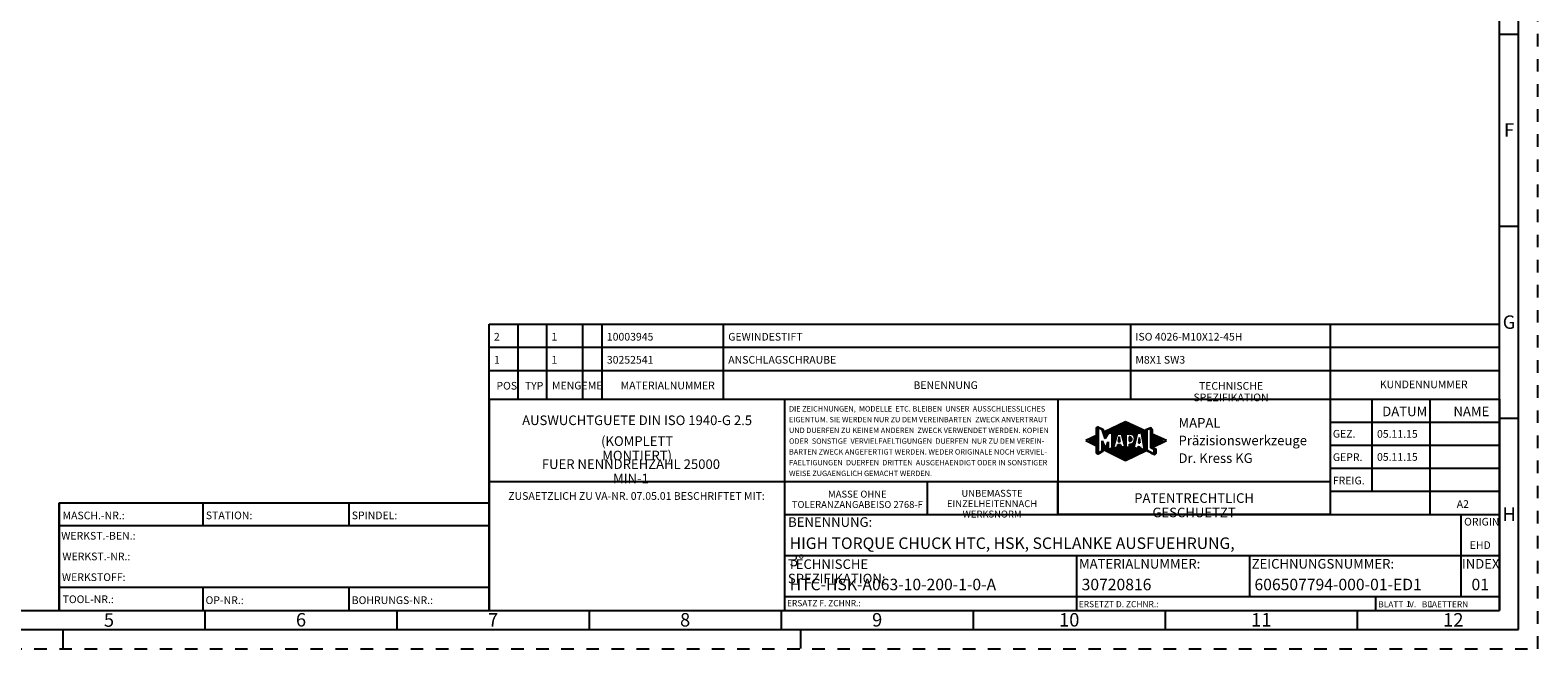
# Model space of a CAD drawing. Units: millimetres. Extents: x 0 to 594, y 0 to 420.
# Drawn here: x 201 to 594, y 0 to 161 of the extents above; entities that cross this region are included whole.
import ezdxf

# ---------------------------------------------------------------- set-up
doc = ezdxf.new("R2010")
doc.units = ezdxf.units.MM
doc.header["$LTSCALE"] = 32.67
doc.linetypes.add('HIDDEN', pattern=[0.2, 0.1, -0.1])
doc.layers.add('606507794-000-01-ED1_FORMAT', color=7, linetype='CONTINUOUS')
doc.styles.get("Standard").update_dxf_attribs({"font": 'TXT.SHX', "width": 0.7})
doc.styles.add('TEXTSTYLE_2', font='TXT.SHX', dxfattribs={"width": 0.675})

msp = doc.modelspace()

# ---------------------------------------------------------------- linework, layer by layer
at = {"layer": '606507794-000-01-ED1_FORMAT', "color": 6, "linetype": 'HIDDEN'}
for p, q in [((594, 0), (594, 420)), ((0, 0), (594, 0))]:
    msp.add_line(p, q, dxfattribs=at)
at = {"layer": '606507794-000-01-ED1_FORMAT', "color": 7, "linetype": 'CONTINUOUS'}
for p, q in [((589, 5), (589, 415)), ((321, 72.5), (584, 72.5)), ((321, 10), (321, 72.5)), ((328.5, 65), (328.5, 72.5)), ((336, 65), (336, 72.5)), ((345.3988, 65), (345.3988, 72.5)), ((350.3988, 65), (350.3988, 72.5)), ((382, 65), (382, 72.5)), ((488, 65), (488, 72.5)), ((540, 35), (540, 72.5)), ((584, 10), (584, 72.5)), ((321, 65), (584, 65)), ((398, 10), (398, 65)), ((469, 65), (469, 35)), ((550.8994, 40.9547), (550.8994, 65)), ((565.8994, 65), (565.8994, 35)), ((584, 58.9547), (540, 58.9547)), ((584, 52.9547), (540, 52.9547)), ((540, 43.5), (321, 43.5)), ((435, 43.5), (435, 35)), ((584, 46.9547), (540, 46.9547)), ((584, 40.9547), (540, 40.9547)), ((209, 10), (209, 38)), ((209.0001, 38), (321.0001, 38)), ((246.5, 32.0048), (246.5, 38)), ((284.5, 32.0048), (284.5, 38)), ((321.0001, 32), (209.0001, 32)), ((398, 35), (584, 35)), ((574, 13.5), (574, 35)), ((584, 24.25), (398, 24.25)), ((474, 10), (474, 24.25)), ((519, 13.5), (519, 24.25)), ((321.0001, 16), (209.0001, 16)), ((246.5, 10), (246.5, 16)), ((284.5, 10), (284.5, 16)), ((584, 13.5), (398, 13.5)), ((551.7325, 13.5), (551.7325, 10)), ((209.0001, 10), (584, 10)), ((5, 5), (589, 5))]:
    msp.add_line(p, q, dxfattribs=at)
at = {"layer": '606507794-000-01-ED1_FORMAT', "color": 3, "linetype": 'CONTINUOUS'}
for p, q in [((584, 72.5), (584, 348)), ((584, 160.0599), (589, 160.0599)), ((584, 110.0599), (589, 110.0599)), ((321, 65), (321, 84.5)), ((321, 84.5), (584, 84.5)), ((328.5, 65), (328.5, 84.5)), ((336, 65), (336, 84.5)), ((345.3988, 65), (345.3988, 84.5)), ((350.3988, 65), (350.3988, 84.5)), ((382, 65), (382, 84.5)), ((488, 65), (488, 84.5)), ((540, 65), (540, 84.5)), ((584, 65), (584, 84.5)), ((321, 78.5), (584, 78.5)), ((321, 72.5), (584, 72.5)), ((321, 65), (584, 65)), ((321, 65), (584, 65)), ((321, 65), (321, 10)), ((584, 65), (584, 10)), ((584, 60.0599), (589, 60.0599)), ((540, 43.5), (469, 43.5)), ((469, 35), (469, 43.5)), ((540, 35), (540, 43.5)), ((209, 38), (321, 38)), ((209, 38), (209, 10)), ((321, 38), (321, 10)), ((540, 35), (469, 35)), ((10, 10), (209.0001, 10)), ((209, 10), (321, 10)), ((247, 10), (247, 5)), ((297, 5.0599), (297, 10.0599)), ((321, 10), (584, 10)), ((347, 10.0599), (347, 5.0599)), ((397, 10.0599), (397, 5.0599)), ((447, 10.0599), (447, 5.0599)), ((497, 10.0599), (497, 5.0599)), ((547, 10.0599), (547, 5.0599)), ((210, 5), (210, 0)), ((402, 5.0599), (402, 0.0599))]:
    msp.add_line(p, q, dxfattribs=at)
at = {"layer": '606507794-000-01-ED1_FORMAT', "color": 2, "linetype": 'CONTINUOUS'}
for p, q in [((486.6105, 59.0612), (480.9737, 56.4309)), ((491.9768, 56.6462), (486.6105, 59.0612)), ((479.0856, 55.5498), (476.3, 54.25)), ((477.1029, 54.238), (479.0856, 55.1631)), ((478.6529, 54.9612), (479.4977, 54.9612)), ((478.8672, 55.0612), (479.4977, 55.0612)), ((479.0815, 55.1612), (479.4977, 55.1612)), ((479.0856, 57.6284), (479.4845, 57.8197)), ((479.0856, 55.1631), (479.0856, 57.6284)), ((479.0856, 57.5612), (479.4977, 57.5612)), ((479.0856, 57.4612), (479.4977, 57.4612)), ((479.0856, 57.3612), (479.4977, 57.3612)), ((479.0856, 57.2612), (479.4977, 57.2612)), ((479.0856, 57.1612), (479.4977, 57.1612)), ((479.0856, 57.0612), (479.4977, 57.0612)), ((479.0856, 56.9612), (479.4977, 56.9612)), ((479.0856, 56.8612), (479.4977, 56.8612)), ((479.0856, 56.7612), (479.4977, 56.7612)), ((479.0856, 56.6612), (479.4977, 56.6612)), ((479.0856, 56.5612), (479.4977, 56.5612)), ((479.0856, 56.4612), (479.4977, 56.4612)), ((479.0856, 56.3612), (479.4977, 56.3612)), ((479.0856, 56.2612), (479.4977, 56.2612)), ((479.0856, 56.1612), (479.4977, 56.1612)), ((479.0856, 56.0612), (479.4977, 56.0612)), ((479.0856, 55.9612), (479.4977, 55.9612)), ((479.0856, 55.8612), (479.4977, 55.8612)), ((479.0856, 55.7612), (479.4977, 55.7612)), ((479.0856, 55.6612), (479.4977, 55.6612)), ((479.0856, 55.5612), (479.4977, 55.5612)), ((479.0856, 55.4612), (479.4977, 55.4612)), ((479.0856, 55.3612), (479.4977, 55.3612)), ((479.0856, 55.2612), (479.4977, 55.2612)), ((479.154, 57.6612), (479.8094, 57.6612)), ((479.3625, 57.7612), (479.6045, 57.7612)), ((479.4845, 57.8197), (480.705, 57.2242)), ((480.5745, 57.1031), (479.4977, 57.6291)), ((479.4977, 57.6291), (479.4977, 50.9232)), ((479.6367, 57.5612), (480.0143, 57.5612)), ((479.8414, 57.4612), (480.2192, 57.4612)), ((480.0461, 57.3612), (480.4241, 57.3612)), ((480.2509, 57.2612), (480.629, 57.2612)), ((480.4556, 57.1612), (480.7263, 57.1612)), ((481.3317, 54.7871), (480.5745, 57.1031)), ((480.5882, 57.0612), (480.7602, 57.0612)), ((480.6209, 56.9612), (480.7941, 56.9612)), ((480.6536, 56.8612), (480.8279, 56.8612)), ((480.6863, 56.7612), (480.8618, 56.7612)), ((480.705, 57.2242), (481.0868, 56.097)), ((480.719, 56.6612), (480.8957, 56.6612)), ((480.7517, 56.5612), (480.9296, 56.5612)), ((480.7844, 56.4612), (480.9634, 56.4612)), ((480.8171, 56.3612), (480.9973, 56.3612)), ((480.8498, 56.2612), (481.0312, 56.2612)), ((480.8825, 56.1612), (481.0651, 56.1612)), ((480.9152, 56.0612), (482.1724, 56.0612)), ((480.9479, 55.9612), (482.1064, 55.9612)), ((480.9806, 55.8612), (482.0404, 55.8612)), ((481.0132, 55.7612), (481.9745, 55.7612)), ((481.0459, 55.6612), (481.9085, 55.6612)), ((481.0786, 55.5612), (481.8425, 55.5612)), ((481.0868, 56.097), (486.613, 58.6757)), ((481.1113, 55.4612), (481.7765, 55.4612)), ((481.144, 55.3612), (481.7105, 55.3612)), ((481.1767, 55.2612), (481.6445, 55.2612)), ((481.2094, 55.1612), (481.5786, 55.1612)), ((481.2245, 56.1612), (482.2384, 56.1612)), ((481.2421, 55.0612), (481.5126, 55.0612)), ((481.2748, 54.9612), (481.4466, 54.9612)), ((482.3285, 56.2978), (481.3317, 54.7871)), ((481.4388, 56.2612), (482.3044, 56.2612)), ((481.6531, 56.3612), (490.7922, 56.3612)), ((481.8674, 56.4612), (491.5338, 56.4612)), ((482.0817, 56.5612), (491.3116, 56.5612)), ((482.296, 56.6612), (491.0894, 56.6612)), ((483.1516, 56.1288), (482.3285, 56.2978)), ((482.5069, 56.2612), (490.3486, 56.2612)), ((482.5103, 56.7612), (490.8672, 56.7612)), ((482.7246, 56.8612), (490.6449, 56.8612)), ((482.9389, 56.9612), (490.4227, 56.9612)), ((482.9937, 56.1612), (489.905, 56.1612)), ((483.1516, 52.2474), (483.1516, 56.1288)), ((483.1516, 56.0612), (489.6484, 56.0612)), ((483.1516, 55.9612), (484.4523, 55.9612)), ((483.1516, 55.8612), (484.4254, 55.8612)), ((483.1516, 55.7612), (484.3986, 55.7612)), ((483.1516, 55.6612), (484.3718, 55.6612)), ((483.1516, 55.5612), (484.345, 55.5612)), ((483.1516, 55.4612), (484.3182, 55.4612)), ((483.1516, 55.3612), (484.2913, 55.3612)), ((483.1516, 55.2612), (484.2645, 55.2612)), ((483.1516, 55.1612), (484.2377, 55.1612)), ((483.1516, 55.0612), (484.2109, 55.0612)), ((483.1516, 54.9612), (484.1841, 54.9612)), ((483.1532, 57.0612), (490.2005, 57.0612)), ((483.3675, 57.1612), (489.9783, 57.1612)), ((484.4555, 55.9734), (483.4727, 52.3089)), ((483.5818, 57.2612), (489.7561, 57.2612)), ((483.7961, 57.3612), (489.5339, 57.3612)), ((484.0104, 57.4612), (489.3117, 57.4612)), ((484.2247, 57.5612), (489.0895, 57.5612)), ((484.439, 57.6612), (488.8673, 57.6612)), ((484.6006, 55.9535), (484.4555, 55.9734)), ((484.5445, 55.9612), (489.6264, 55.9612)), ((484.888, 55.9259), (484.6006, 55.9535)), ((484.6533, 57.7612), (488.6451, 57.7612)), ((485.0312, 55.1589), (484.7558, 53.9039)), ((484.8676, 57.8612), (488.4228, 57.8612)), ((485.1713, 55.9102), (484.888, 55.9259)), ((484.9878, 54.9612), (485.0726, 54.9612)), ((485.0097, 55.0612), (485.0516, 55.0612)), ((485.288, 53.9326), (485.0312, 55.1589)), ((485.0819, 57.9612), (488.2006, 57.9612)), ((485.7225, 55.8946), (485.1713, 55.9102)), ((485.4497, 55.9014), (485.1713, 55.9102)), ((485.2962, 58.0612), (487.9784, 58.0612)), ((485.7225, 55.8946), (485.4497, 55.9014)), ((485.5105, 58.1612), (487.7562, 58.1612)), ((486.5391, 52.5618), (485.7225, 55.8946)), ((485.7248, 58.2612), (487.534, 58.2612)), ((485.7307, 55.8612), (486.7688, 55.8612)), ((485.7552, 55.7612), (486.7688, 55.7612)), ((485.7797, 55.6612), (486.7688, 55.6612)), ((485.8042, 55.5612), (486.7688, 55.5612)), ((485.8287, 55.4612), (486.7688, 55.4612)), ((485.8532, 55.3612), (486.7688, 55.3612)), ((485.8777, 55.2612), (486.7688, 55.2612)), ((485.9022, 55.1612), (486.7688, 55.1612)), ((485.9267, 55.0612), (486.7688, 55.0612)), ((485.9391, 58.3612), (487.3118, 58.3612)), ((485.9512, 54.9612), (486.7688, 54.9612)), ((486.1534, 58.4612), (487.0896, 58.4612)), ((486.3677, 58.5612), (486.8674, 58.5612)), ((486.582, 58.6612), (486.6452, 58.6612)), ((486.613, 58.6757), (491.9768, 56.2618)), ((487.0831, 55.9299), (486.7688, 55.9176)), ((486.7688, 55.9176), (486.7688, 52.5591)), ((487.8727, 55.9365), (487.0831, 55.9299)), ((487.7516, 55.156), (487.621, 55.1626)), ((487.621, 55.1626), (487.6261, 54.0232)), ((487.621, 55.1612), (487.6486, 55.1612)), ((487.6215, 55.0612), (488.0824, 55.0612)), ((487.6219, 54.9612), (488.1773, 54.9612)), ((487.8717, 55.1409), (487.7516, 55.156)), ((487.9793, 55.1134), (487.8717, 55.1409)), ((488.0345, 55.9112), (487.8727, 55.9365)), ((488.0721, 55.0698), (487.9793, 55.1134)), ((488.1824, 55.876), (488.0345, 55.9112)), ((488.1478, 55.0064), (488.0721, 55.0698)), ((488.2045, 54.9194), (488.1478, 55.0064)), ((488.3167, 55.8318), (488.1824, 55.876)), ((488.2273, 55.8612), (489.6043, 55.8612)), ((488.438, 55.7792), (488.3167, 55.8318)), ((488.5468, 55.7189), (488.438, 55.7792)), ((488.4704, 55.7612), (489.5823, 55.7612)), ((488.6436, 55.6518), (488.5468, 55.7189)), ((488.63, 55.6612), (489.5602, 55.6612)), ((488.803, 55.4997), (488.6436, 55.6518)), ((488.7385, 55.5612), (489.5382, 55.5612)), ((488.9202, 55.3287), (488.803, 55.4997)), ((488.8294, 55.4612), (489.5161, 55.4612)), ((489.6582, 56.1056), (488.8399, 52.3947)), ((488.8979, 55.3612), (489.4941, 55.3612)), ((488.9642, 55.238), (488.9202, 55.3287)), ((488.953, 55.2612), (489.472, 55.2612)), ((488.9992, 55.1447), (488.9642, 55.238)), ((488.993, 55.1612), (489.45, 55.1612)), ((489.0438, 54.9534), (488.9992, 55.1447)), ((489.0186, 55.0612), (489.4279, 55.0612)), ((489.042, 54.9612), (489.4059, 54.9612)), ((489.055, 54.8569), (489.0438, 54.9534)), ((490.8114, 56.3655), (489.6582, 56.1056)), ((490.1996, 55.0577), (490.0044, 53.6635)), ((490.1861, 54.9612), (490.2139, 54.9612)), ((490.1996, 55.0577), (490.4131, 53.6217)), ((491.6099, 51.9277), (490.8114, 56.3655)), ((490.8122, 56.3612), (491.756, 56.3612)), ((490.8302, 56.2612), (492.1655, 56.2612)), ((490.8482, 56.1612), (492.1655, 56.1612)), ((490.8662, 56.0612), (492.1655, 56.0612)), ((490.8842, 55.9612), (492.1655, 55.9612)), ((490.9021, 55.8612), (492.1655, 55.8612)), ((490.9201, 55.7612), (492.1655, 55.7612)), ((490.9381, 55.6612), (492.1655, 55.6612)), ((490.9561, 55.5612), (492.1655, 55.5612)), ((490.9741, 55.4612), (492.1655, 55.4612)), ((490.9921, 55.3612), (492.1655, 55.3612)), ((491.0101, 55.2612), (492.1655, 55.2612)), ((491.0281, 55.1612), (492.1655, 55.1612)), ((491.0461, 55.0612), (492.1655, 55.0612)), ((491.0641, 54.9612), (492.1655, 54.9612)), ((491.9768, 57.0949), (493.2546, 57.638)), ((491.9768, 56.2618), (491.9768, 57.0949)), ((491.9768, 57.0612), (492.3456, 57.0612)), ((491.9768, 56.9612), (492.1655, 56.9612)), ((491.9768, 56.8612), (492.1655, 56.8612)), ((491.9768, 56.7612), (492.1655, 56.7612)), ((491.9768, 56.6612), (492.1655, 56.6612)), ((491.9768, 56.5612), (492.1655, 56.5612)), ((491.9768, 56.4612), (492.1655, 56.4612)), ((491.9768, 56.3612), (492.1655, 56.3612)), ((492.1329, 57.1612), (492.586, 57.1612)), ((493.2068, 57.4194), (492.1655, 56.9863)), ((492.1655, 56.9863), (492.1655, 51.7783)), ((492.3682, 57.2612), (492.8265, 57.2612)), ((492.6034, 57.3612), (493.0669, 57.3612)), ((492.8387, 57.4612), (493.3751, 57.4612)), ((493.074, 57.5612), (493.307, 57.5612)), ((493.2068, 52.3385), (493.2068, 57.4194)), ((493.2068, 57.3612), (493.4432, 57.3612)), ((493.2068, 57.2612), (493.5113, 57.2612)), ((493.2068, 57.1612), (493.5795, 57.1612)), ((493.2068, 57.0612), (493.6065, 57.0612)), ((493.2068, 56.9612), (493.6065, 56.9612)), ((493.2068, 56.8612), (493.6065, 56.8612)), ((493.2068, 56.7612), (493.6065, 56.7612)), ((493.2068, 56.6612), (493.6065, 56.6612)), ((493.2068, 56.5612), (493.6065, 56.5612)), ((493.2068, 56.4612), (493.6065, 56.4612)), ((493.2068, 56.3612), (493.6065, 56.3612)), ((493.2068, 56.2612), (493.6065, 56.2612)), ((493.2068, 56.1612), (493.6065, 56.1612)), ((493.2068, 56.0612), (493.6065, 56.0612)), ((493.2068, 55.9612), (493.6065, 55.9612)), ((493.2068, 55.8612), (493.6065, 55.8612)), ((493.2068, 55.7612), (493.6065, 55.7612)), ((493.2068, 55.6612), (493.6065, 55.6612)), ((493.2068, 55.5612), (493.6065, 55.5612)), ((493.2068, 55.4612), (493.7559, 55.4612)), ((493.2068, 55.3612), (493.9781, 55.3612)), ((493.2068, 55.2612), (494.2003, 55.2612)), ((493.2068, 55.1612), (494.4225, 55.1612)), ((493.2068, 55.0612), (494.6447, 55.0612)), ((493.2068, 54.9612), (494.8669, 54.9612)), ((493.2546, 57.638), (493.6065, 57.1215)), ((493.6065, 57.1215), (493.6065, 55.5284)), ((497.3013, 54.2501), (493.6065, 55.9128)), ((493.6065, 55.5284), (496.474, 54.238)), ((476.3, 54.25), (479.085, 52.8486)), ((479.085, 53.2406), (477.1029, 54.238)), ((477.1527, 54.2612), (479.4977, 54.2612)), ((477.2555, 54.1612), (479.4977, 54.1612)), ((477.3671, 54.3612), (479.4977, 54.3612)), ((477.4542, 54.0612), (479.4977, 54.0612)), ((477.5814, 54.4612), (479.4977, 54.4612)), ((477.653, 53.9612), (479.4977, 53.9612)), ((477.7957, 54.5612), (479.4977, 54.5612)), ((477.8517, 53.8612), (479.4977, 53.8612)), ((478.01, 54.6612), (479.4977, 54.6612)), ((478.0504, 53.7612), (479.4977, 53.7612)), ((478.2243, 54.7612), (479.4977, 54.7612)), ((478.2492, 53.6612), (479.4977, 53.6612)), ((478.4386, 54.8612), (479.4977, 54.8612)), ((478.4479, 53.5612), (479.4977, 53.5612)), ((478.6466, 53.4612), (479.4977, 53.4612)), ((478.8453, 53.3612), (479.4977, 53.3612)), ((479.0441, 53.2612), (479.4977, 53.2612)), ((479.085, 50.915), (479.085, 53.2406)), ((479.085, 53.1612), (479.4977, 53.1612)), ((479.085, 53.0612), (479.4977, 53.0612)), ((479.085, 52.9612), (479.4977, 52.9612)), ((479.085, 52.8612), (479.4977, 52.8612)), ((479.085, 52.7612), (479.4977, 52.7612)), ((479.085, 52.6612), (479.4977, 52.6612)), ((479.085, 52.5612), (479.4977, 52.5612)), ((479.085, 52.4612), (479.4977, 52.4612)), ((479.085, 52.3612), (479.4977, 52.3612)), ((479.085, 52.2612), (479.4977, 52.2612)), ((479.085, 52.1612), (479.4977, 52.1612)), ((479.085, 52.0612), (479.4977, 52.0612)), ((479.085, 51.9612), (479.4977, 51.9612)), ((479.085, 51.8612), (479.4977, 51.8612)), ((479.085, 51.7612), (479.4977, 51.7612)), ((479.085, 51.6612), (479.4977, 51.6612)), ((479.085, 51.5612), (479.4977, 51.5612)), ((479.085, 51.4612), (479.4977, 51.4612)), ((479.085, 51.3612), (479.4977, 51.3612)), ((479.085, 51.2612), (479.4977, 51.2612)), ((479.085, 51.1612), (479.4977, 51.1612)), ((479.085, 51.0612), (479.4977, 51.0612)), ((480.7263, 51.4182), (479.4914, 50.7037)), ((479.4977, 50.9232), (480.5877, 51.5377)), ((479.7425, 51.0612), (480.1093, 51.0612)), ((479.9199, 51.1612), (480.2821, 51.1612)), ((480.0973, 51.2612), (480.455, 51.2612)), ((480.2746, 51.3612), (480.6278, 51.3612)), ((480.452, 51.4612), (480.7262, 51.4612)), ((480.5877, 54.1095), (481.4123, 52.0724)), ((480.5877, 51.5377), (480.5877, 54.1095)), ((480.5877, 54.0612), (480.6072, 54.0612)), ((480.5877, 53.9612), (480.6477, 53.9612)), ((480.5877, 53.8612), (480.6882, 53.8612)), ((480.5877, 53.7612), (480.7287, 53.7612)), ((480.5877, 53.6612), (480.7692, 53.6612)), ((480.5877, 53.5612), (480.8096, 53.5612)), ((480.5877, 53.4612), (480.8501, 53.4612)), ((480.5877, 53.3612), (480.8906, 53.3612)), ((480.5877, 53.2612), (480.9311, 53.2612)), ((480.5877, 53.1612), (480.9716, 53.1612)), ((480.5877, 53.0612), (481.012, 53.0612)), ((480.5877, 52.9612), (481.0525, 52.9612)), ((480.5877, 52.8612), (481.093, 52.8612)), ((480.5877, 52.7612), (481.1335, 52.7612)), ((480.5877, 52.6612), (481.174, 52.6612)), ((480.5877, 52.5612), (481.2144, 52.5612)), ((480.5877, 52.4612), (481.2549, 52.4612)), ((480.5877, 52.3612), (480.725, 52.3612)), ((480.5877, 52.2612), (480.7252, 52.2612)), ((480.5877, 52.1612), (480.7253, 52.1612)), ((480.5877, 52.0612), (480.7254, 52.0612)), ((480.5877, 51.9612), (480.7256, 51.9612)), ((480.5877, 51.8612), (480.7257, 51.8612)), ((480.5877, 51.7612), (480.7258, 51.7612)), ((480.5877, 51.6612), (480.726, 51.6612)), ((480.5877, 51.5612), (480.7261, 51.5612)), ((481.4123, 52.0724), (480.725, 52.4154)), ((486.613, 49.4526), (480.725, 52.4154)), ((480.725, 52.4154), (480.7263, 51.4182)), ((480.7255, 52.0231), (486.6103, 49.0619)), ((480.8335, 52.3612), (481.2954, 52.3612)), ((481.0339, 52.2612), (481.3359, 52.2612)), ((481.2343, 52.1612), (481.3764, 52.1612)), ((481.3075, 54.8612), (481.3806, 54.8612)), ((481.4112, 52.0701), (482.1738, 53.9198)), ((481.4123, 52.0724), (482.1738, 53.9198)), ((481.4288, 52.0612), (482.1738, 52.0612)), ((481.4488, 52.1612), (482.1738, 52.1612)), ((481.49, 52.2612), (482.1738, 52.2612)), ((481.5312, 52.3612), (482.1738, 52.3612)), ((481.5725, 52.4612), (482.1738, 52.4612)), ((481.6137, 52.5612), (482.1738, 52.5612)), ((481.6276, 51.9612), (491.4416, 51.9612)), ((481.6549, 52.6612), (482.1738, 52.6612)), ((481.6961, 52.7612), (482.1738, 52.7612)), ((481.7374, 52.8612), (482.1738, 52.8612)), ((481.7786, 52.9612), (482.1738, 52.9612)), ((481.8198, 53.0612), (482.1738, 53.0612)), ((481.8263, 51.8612), (491.577, 51.8612)), ((481.861, 53.1612), (482.1738, 53.1612)), ((481.9023, 53.2612), (482.1738, 53.2612)), ((481.9435, 53.3612), (482.1738, 53.3612)), ((481.9847, 53.4612), (482.1738, 53.4612)), ((482.025, 51.7612), (491.3709, 51.7612)), ((482.0259, 53.5612), (482.1738, 53.5612)), ((482.0672, 53.6612), (482.1738, 53.6612)), ((482.1084, 53.7612), (482.1738, 53.7612)), ((482.1496, 53.8612), (482.1738, 53.8612)), ((482.1738, 53.9198), (482.1738, 52.0267)), ((482.1738, 52.0267), (483.1516, 52.2474)), ((482.2237, 51.6612), (491.1648, 51.6612)), ((482.3266, 52.0612), (490.9401, 52.0612)), ((482.4225, 51.5612), (490.9587, 51.5612)), ((482.6212, 51.4612), (490.7526, 51.4612)), ((482.7698, 52.1612), (490.5106, 52.1612)), ((482.8199, 51.3612), (490.5465, 51.3612)), ((483.0187, 51.2612), (490.3404, 51.2612)), ((483.1516, 54.8612), (484.1572, 54.8612)), ((483.1516, 54.7612), (484.1304, 54.7612)), ((483.1516, 54.6612), (484.1036, 54.6612)), ((483.1516, 54.5612), (484.0768, 54.5612)), ((483.1516, 54.4612), (484.0499, 54.4612)), ((483.1516, 54.3612), (484.0231, 54.3612)), ((483.1516, 54.2612), (483.9963, 54.2612)), ((483.1516, 54.1612), (483.9695, 54.1612)), ((483.1516, 54.0612), (483.9427, 54.0612)), ((483.1516, 53.9612), (483.9158, 53.9612)), ((483.1516, 53.8612), (483.889, 53.8612)), ((483.1516, 53.7612), (483.8622, 53.7612)), ((483.1516, 53.6612), (483.8354, 53.6612)), ((483.1516, 53.5612), (483.8085, 53.5612)), ((483.1516, 53.4612), (483.7817, 53.4612)), ((483.1516, 53.3612), (483.7549, 53.3612)), ((483.1516, 53.2612), (483.7281, 53.2612)), ((483.1516, 53.1612), (483.7013, 53.1612)), ((483.1516, 53.0612), (483.6744, 53.0612)), ((483.1516, 52.9612), (483.6476, 52.9612)), ((483.1516, 52.8612), (483.6208, 52.8612)), ((483.1516, 52.7612), (483.594, 52.7612)), ((483.1516, 52.6612), (483.5672, 52.6612)), ((483.1516, 52.5612), (483.5403, 52.5612)), ((483.1516, 52.4612), (483.5135, 52.4612)), ((483.1516, 52.3612), (483.4867, 52.3612)), ((483.1516, 52.2612), (490.5031, 52.2612)), ((483.2174, 51.1612), (490.1344, 51.1612)), ((483.4161, 51.0612), (489.9283, 51.0612)), ((483.4727, 52.3089), (483.7482, 52.3576)), ((483.7482, 52.3576), (484.0107, 52.3954)), ((483.7734, 52.3612), (489.1267, 52.3612)), ((484.0107, 52.3954), (484.2677, 52.4243)), ((484.2677, 52.4243), (484.5265, 52.4459)), ((484.5265, 52.4459), (484.6816, 53.1572)), ((484.5299, 52.4612), (488.8546, 52.4612)), ((484.5517, 52.5612), (485.5155, 52.5612)), ((484.5735, 52.6612), (485.4944, 52.6612)), ((484.5953, 52.7612), (485.4732, 52.7612)), ((484.6171, 52.8612), (485.4521, 52.8612)), ((484.6389, 52.9612), (485.4309, 52.9612)), ((484.6607, 53.0612), (485.4098, 53.0612)), ((484.6816, 53.1572), (485.3785, 53.2095)), ((484.7348, 53.1612), (485.3887, 53.1612)), ((485.288, 53.9326), (484.7558, 53.9039)), ((484.7683, 53.9612), (485.282, 53.9612)), ((484.7903, 54.0612), (485.2611, 54.0612)), ((484.8122, 54.1612), (485.2401, 54.1612)), ((484.8342, 54.2612), (485.2192, 54.2612)), ((484.8561, 54.3612), (485.1983, 54.3612)), ((484.8781, 54.4612), (485.1773, 54.4612)), ((484.9, 54.5612), (485.1564, 54.5612)), ((484.922, 54.6612), (485.1354, 54.6612)), ((484.9439, 54.7612), (485.1145, 54.7612)), ((484.9659, 54.8612), (485.0935, 54.8612)), ((485.3785, 53.2095), (485.5222, 52.5294)), ((485.5222, 52.5294), (485.8168, 52.5503)), ((485.8168, 52.5503), (485.9619, 52.5553)), ((485.9619, 52.5553), (486.3943, 52.5618)), ((485.9619, 52.5553), (486.2502, 52.5602)), ((485.9757, 54.8612), (486.7688, 54.8612)), ((486.0002, 54.7612), (486.7688, 54.7612)), ((486.0247, 54.6612), (486.7688, 54.6612)), ((486.0492, 54.5612), (486.7688, 54.5612)), ((486.0737, 54.4612), (486.7688, 54.4612)), ((486.0982, 54.3612), (486.7688, 54.3612)), ((486.1227, 54.2612), (486.7688, 54.2612)), ((486.1472, 54.1612), (486.7688, 54.1612)), ((486.1717, 54.0612), (486.7688, 54.0612)), ((486.1962, 53.9612), (486.7688, 53.9612)), ((486.2207, 53.8612), (486.7688, 53.8612)), ((486.2452, 53.7612), (486.7688, 53.7612)), ((486.2502, 52.5602), (486.3943, 52.5618)), ((486.2697, 53.6612), (486.7688, 53.6612)), ((486.2942, 53.5612), (486.7688, 53.5612)), ((486.3187, 53.4612), (486.7688, 53.4612)), ((486.3432, 53.3612), (486.7688, 53.3612)), ((486.3547, 52.5612), (486.7688, 52.5612)), ((486.3677, 53.2612), (486.7688, 53.2612)), ((486.3922, 53.1612), (486.7688, 53.1612)), ((486.3943, 52.5618), (486.5391, 52.5618)), ((486.4167, 53.0612), (486.7688, 53.0612)), ((486.4413, 52.9612), (486.7688, 52.9612)), ((486.4658, 52.8612), (486.7688, 52.8612)), ((486.4903, 52.7612), (486.7688, 52.7612)), ((486.5148, 52.6612), (486.7688, 52.6612)), ((486.6103, 49.0619), (491.9895, 51.6723)), ((491.9768, 52.0552), (486.613, 49.4526)), ((486.7688, 52.5591), (486.9504, 52.5526)), ((486.9504, 52.5526), (487.2566, 52.5334)), ((487.2566, 52.5334), (487.3912, 52.5222)), ((487.2566, 52.5334), (487.6492, 52.5004)), ((487.3912, 52.5222), (487.5204, 52.511)), ((487.5204, 52.511), (487.6492, 52.5004)), ((487.6224, 54.8612), (488.2224, 54.8612)), ((487.6228, 54.7612), (488.2433, 54.7612)), ((487.6233, 54.6612), (488.2513, 54.6612)), ((487.6237, 54.5612), (488.245, 54.5612)), ((487.6242, 54.4612), (488.2324, 54.4612)), ((487.6246, 54.3612), (488.209, 54.3612)), ((487.6251, 54.2612), (488.1634, 54.2612)), ((487.6255, 54.1612), (488.0791, 54.1612)), ((487.626, 54.0612), (487.8936, 54.0612)), ((487.771, 54.0348), (487.6261, 54.0232)), ((487.6479, 53.2465), (487.7761, 53.2488)), ((487.6492, 52.5004), (487.6479, 53.2465)), ((487.648, 53.1612), (489.009, 53.1612)), ((487.6482, 53.0612), (488.9869, 53.0612)), ((487.6484, 52.9612), (488.9649, 52.9612)), ((487.6485, 52.8612), (488.9428, 52.8612)), ((487.6487, 52.7612), (488.9208, 52.7612)), ((487.6489, 52.6612), (488.8987, 52.6612)), ((487.6491, 52.5612), (488.8767, 52.5612)), ((487.897, 54.062), (487.771, 54.0348)), ((487.7761, 53.2488), (488.0151, 53.2749)), ((487.8899, 53.2612), (489.031, 53.2612)), ((488.0041, 54.1066), (487.897, 54.062)), ((488.0922, 54.1708), (488.0041, 54.1066)), ((488.0151, 53.2749), (488.1257, 53.2986)), ((488.1611, 54.2562), (488.0922, 54.1708)), ((488.1257, 53.2986), (488.2305, 53.3293)), ((488.2107, 54.3649), (488.1611, 54.2562)), ((488.2398, 54.8051), (488.2045, 54.9194)), ((488.2408, 54.4988), (488.2107, 54.3649)), ((488.2305, 53.3293), (488.4218, 53.412)), ((488.2398, 54.8051), (488.2515, 54.6597)), ((488.2515, 54.6597), (488.2408, 54.4988)), ((488.3043, 53.3612), (489.0531, 53.3612)), ((488.4218, 53.412), (488.5889, 53.5226)), ((488.4962, 53.4612), (489.0751, 53.4612)), ((488.5889, 53.5226), (488.7311, 53.6609)), ((488.6286, 53.5612), (489.0972, 53.5612)), ((488.7311, 53.6609), (488.7929, 53.7404)), ((488.7314, 53.6612), (489.1192, 53.6612)), ((488.7929, 53.7404), (488.8483, 53.8268)), ((488.8062, 53.7612), (489.1413, 53.7612)), ((488.8399, 52.3947), (489.8408, 52.2778)), ((488.8483, 53.8268), (488.8973, 53.9199)), ((488.8664, 53.8612), (489.1633, 53.8612)), ((488.8973, 53.9199), (488.9761, 54.1266)), ((488.913, 53.9612), (489.1854, 53.9612)), ((488.9511, 54.0612), (489.2074, 54.0612)), ((488.9761, 54.1266), (489.0288, 54.3603)), ((488.9839, 54.1612), (489.2295, 54.1612)), ((489.0064, 54.2612), (489.2515, 54.2612)), ((489.0288, 54.3603), (489.055, 54.6207)), ((489.0288, 54.3612), (489.2736, 54.3612)), ((489.0389, 54.4612), (489.2956, 54.4612)), ((489.049, 54.5612), (489.3177, 54.5612)), ((489.0545, 54.8612), (489.3838, 54.8612)), ((489.055, 54.6207), (489.055, 54.8569)), ((489.055, 54.7612), (489.3618, 54.7612)), ((489.055, 54.6612), (489.3397, 54.6612)), ((489.8408, 52.2778), (489.9152, 52.6866)), ((489.856, 52.3612), (490.4955, 52.3612)), ((489.8742, 52.4612), (490.488, 52.4612)), ((489.8924, 52.5612), (490.4804, 52.5612)), ((489.9106, 52.6612), (490.0647, 52.6612)), ((489.9152, 52.6866), (490.4782, 52.5909)), ((490.4131, 53.6217), (490.0044, 53.6635)), ((490.0181, 53.7612), (490.3923, 53.7612)), ((490.0266, 53.6612), (490.4072, 53.6612)), ((490.0321, 53.8612), (490.3775, 53.8612)), ((490.0461, 53.9612), (490.3626, 53.9612)), ((490.0601, 54.0612), (490.3477, 54.0612)), ((490.0741, 54.1612), (490.3329, 54.1612)), ((490.0881, 54.2612), (490.318, 54.2612)), ((490.1021, 54.3612), (490.3031, 54.3612)), ((490.1161, 54.4612), (490.2883, 54.4612)), ((490.1301, 54.5612), (490.2734, 54.5612)), ((490.1441, 54.6612), (490.2585, 54.6612)), ((490.1581, 54.7612), (490.2437, 54.7612)), ((490.1721, 54.8612), (490.2288, 54.8612)), ((490.4782, 52.5909), (490.5117, 52.1466)), ((490.5117, 52.1466), (491.6099, 51.9277)), ((491.0821, 54.8612), (492.1655, 54.8612)), ((491.1001, 54.7612), (492.1655, 54.7612)), ((491.118, 54.6612), (492.1655, 54.6612)), ((491.136, 54.5612), (492.1655, 54.5612)), ((491.154, 54.4612), (492.1655, 54.4612)), ((491.172, 54.3612), (492.1655, 54.3612)), ((491.19, 54.2612), (492.1655, 54.2612)), ((491.208, 54.1612), (492.1655, 54.1612)), ((491.226, 54.0612), (492.1655, 54.0612)), ((491.244, 53.9612), (492.1655, 53.9612)), ((491.262, 53.8612), (492.1655, 53.8612)), ((491.28, 53.7612), (492.1655, 53.7612)), ((491.298, 53.6612), (492.1655, 53.6612)), ((491.316, 53.5612), (492.1655, 53.5612)), ((491.334, 53.4612), (492.1655, 53.4612)), ((491.3519, 53.3612), (492.1655, 53.3612)), ((491.3699, 53.2612), (492.1655, 53.2612)), ((491.3879, 53.1612), (492.1655, 53.1612)), ((491.4059, 53.0612), (492.1655, 53.0612)), ((491.4239, 52.9612), (492.1655, 52.9612)), ((491.4419, 52.8612), (492.1655, 52.8612)), ((491.4599, 52.7612), (492.1655, 52.7612)), ((491.4779, 52.6612), (492.1655, 52.6612)), ((491.4959, 52.5612), (492.1655, 52.5612)), ((491.5139, 52.4612), (492.1655, 52.4612)), ((491.5319, 52.3612), (492.1655, 52.3612)), ((491.5499, 52.2612), (492.1655, 52.2612)), ((491.5678, 52.1612), (492.1655, 52.1612)), ((491.5858, 52.0612), (492.1655, 52.0612)), ((491.6038, 51.9612), (491.7831, 51.9612)), ((491.9768, 51.679), (491.9768, 52.0552)), ((491.9768, 51.9612), (492.1655, 51.9612)), ((491.9768, 51.8612), (492.1655, 51.8612)), ((491.9768, 51.7612), (492.1983, 51.7612)), ((494.1638, 50.5303), (491.9768, 51.679)), ((492.0107, 51.6612), (492.3904, 51.6612)), ((492.1655, 51.7783), (494.1384, 50.7512)), ((492.2011, 51.5612), (492.5825, 51.5612)), ((492.3915, 51.4612), (492.7745, 51.4612)), ((492.5819, 51.3612), (492.9666, 51.3612)), ((492.7722, 51.2612), (493.1587, 51.2612)), ((492.9626, 51.1612), (493.3508, 51.1612)), ((493.153, 51.0612), (493.5428, 51.0612)), ((493.2068, 54.8612), (495.0891, 54.8612)), ((493.2068, 54.7612), (495.3113, 54.7612)), ((493.2068, 54.6612), (495.5336, 54.6612)), ((493.2068, 54.5612), (495.7558, 54.5612)), ((493.2068, 54.4612), (495.978, 54.4612)), ((493.2068, 54.3612), (496.2002, 54.3612)), ((493.2068, 54.2612), (496.4224, 54.2612)), ((493.2068, 54.1612), (496.3158, 54.1612)), ((493.2068, 54.0612), (496.1098, 54.0612)), ((493.2068, 53.9612), (495.9037, 53.9612)), ((493.2068, 53.8612), (495.6976, 53.8612)), ((493.2068, 53.7612), (495.4916, 53.7612)), ((493.2068, 53.6612), (495.2855, 53.6612)), ((493.2068, 53.5612), (495.0795, 53.5612)), ((493.2068, 53.4612), (494.8734, 53.4612)), ((493.2068, 53.3612), (494.6673, 53.3612)), ((493.2068, 53.2612), (494.4613, 53.2612)), ((493.2068, 53.1612), (494.2552, 53.1612)), ((493.2068, 53.0612), (494.0491, 53.0612)), ((493.2068, 52.9612), (493.8431, 52.9612)), ((493.2068, 52.8612), (493.637, 52.8612)), ((493.2068, 52.7612), (493.5593, 52.7612)), ((493.2068, 52.6612), (493.5593, 52.6612)), ((493.2068, 52.5612), (493.5593, 52.5612)), ((493.2068, 52.4612), (493.5593, 52.4612)), ((493.2068, 52.3612), (493.8009, 52.3612)), ((494.1384, 51.9501), (493.2068, 52.3385)), ((493.3922, 52.2612), (494.0496, 52.2612)), ((496.474, 54.238), (493.5593, 52.8235)), ((493.5593, 52.8235), (493.5593, 52.4583)), ((493.5593, 52.4583), (494.541, 52.0637)), ((493.5866, 52.4474), (497.3013, 54.2501)), ((493.6321, 52.1612), (494.2984, 52.1612)), ((493.872, 52.0612), (494.541, 52.0612)), ((494.1118, 51.9612), (494.541, 51.9612)), ((494.1384, 50.7512), (494.1384, 51.9501)), ((494.1384, 51.8612), (494.541, 51.8612)), ((494.1384, 51.7612), (494.541, 51.7612)), ((494.1384, 51.6612), (494.541, 51.6612)), ((494.1384, 51.5612), (494.541, 51.5612)), ((494.1384, 51.4612), (494.541, 51.4612)), ((494.1384, 51.3612), (494.541, 51.3612)), ((494.1384, 51.2612), (494.541, 51.2612)), ((494.1384, 51.1612), (494.541, 51.1612)), ((494.1384, 51.0612), (494.541, 51.0612)), ((494.541, 52.0637), (494.541, 50.825)), ((479.085, 50.9612), (479.4977, 50.9612)), ((479.4914, 50.7037), (479.085, 50.915)), ((479.1885, 50.8612), (479.7637, 50.8612)), ((479.3808, 50.7612), (479.5908, 50.7612)), ((479.5651, 50.9612), (479.9365, 50.9612)), ((483.6149, 50.9612), (489.7222, 50.9612)), ((483.8136, 50.8612), (489.5161, 50.8612)), ((484.0123, 50.7612), (489.31, 50.7612)), ((484.211, 50.6612), (489.1039, 50.6612)), ((484.4098, 50.5612), (488.8978, 50.5612)), ((484.6085, 50.4612), (488.6917, 50.4612)), ((484.8072, 50.3612), (488.4856, 50.3612)), ((485.006, 50.2612), (488.2795, 50.2612)), ((485.2047, 50.1612), (488.0735, 50.1612)), ((485.4034, 50.0612), (487.8674, 50.0612)), ((485.6022, 49.9612), (487.6613, 49.9612)), ((485.8009, 49.8612), (487.4552, 49.8612)), ((485.9996, 49.7612), (487.2491, 49.7612)), ((486.1983, 49.6612), (487.043, 49.6612)), ((486.3971, 49.5612), (486.8369, 49.5612)), ((486.5958, 49.4612), (486.6308, 49.4612)), ((493.3434, 50.9612), (493.7349, 50.9612)), ((493.5338, 50.8612), (493.927, 50.8612)), ((493.7242, 50.7612), (494.1191, 50.7612)), ((493.9146, 50.6612), (494.3313, 50.6612)), ((494.105, 50.5612), (494.2033, 50.5612)), ((494.1384, 50.9612), (494.541, 50.9612)), ((494.1384, 50.8612), (494.541, 50.8612)), ((494.1384, 50.7612), (494.4593, 50.7612)), ((494.541, 50.825), (494.1638, 50.5303))]:
    msp.add_line(p, q, dxfattribs=at)

# ---------------------------------------------------------------- texts
at = {"layer": '606507794-000-01-ED1_FORMAT', "color": 90, "linetype": 'CONTINUOUS', "char_height": 3.5, "attachment_point": 2, "line_spacing_factor": 0.9, "style": 'TEXTSTYLE_2'}
for s, insert, width in [('F', (586.5, 136.8099), 2.5), ('G', (586.5, 86.8099), 2.75), ('H', (586.5, 36.8099), 2.75), ('5', (222, 9.25), 2.5), ('6', (272, 9.3099), 2.75), ('7', (322, 9.3099), 2.75), ('8', (372, 9.3099), 2.75), ('9', (422, 9.3099), 2.75), ('10', (472, 9.3099), 4.75), ('11', (522, 9.3099), 4), ('12', (572, 9.3099), 4.75)]:
    msp.add_mtext(s, dxfattribs=dict(at, insert=insert, width=width))
at = {"layer": '606507794-000-01-ED1_FORMAT', "color": 2, "linetype": 'CONTINUOUS'}
for s, insert, char_height, width, attachment_point, line_spacing_factor in [('10003945_HP', (580.775, 82.75), 0.03, 0.248571, 3, 0.9), ('MA', (581.775, 82.75), 0.03, 0.051429, 3, 0.9), ('HP', (582.775, 82.75), 0.03, 0.047143, 3, 0.9), ('2', (322.225, 82.25), 2, 1.571429, 1, 0.9), ('1', (337.225, 82.25), 2, 1.142857, 1, 0.9), ('10003945', (351.6238, 82.25), 2, 11.857143, 1, 0.9), ('GEWINDESTIFT', (383.225, 82.25), 2, 19.52381, 1, 0.9), ('ISO 4026-M10X12-45H', (489.225, 82.25), 2, 28.571429, 1, 0.9), ('1', (322.225, 76.25), 2, 1.142857, 1, 0.9), ('1', (337.225, 76.25), 2, 1.142857, 1, 0.9), ('30252541', (351.6238, 76.25), 2, 11.714286, 1, 0.9), ('ANSCHLAGSCHRAUBE', (383.225, 76.25), 2, 25.333333, 1, 0.9), ('M8X1 SW3', (489.225, 76.25), 2, 13.428571, 1, 0.9), ('30252541_HP', (580.775, 76.75), 0.03, 0.246429, 3, 0.9), ('KA', (581.775, 76.75), 0.03, 0.049286, 3, 0.9), ('HP', (582.775, 76.75), 0.03, 0.047143, 3, 0.9), ('POS', (322.8803, 69.4939), 2, 4.714286, 1, 0.9), ('TYP', (330.2801, 69.4939), 2, 5, 1, 0.9), ('MENGE', (337.3397, 69.5422), 2, 7.714286, 1, 0.9), ('ME', (346.6578, 69.5585), 2, 3.142857, 1, 0.9), ('MATERIALNUMMER', (355.2152, 69.5585), 2, 22, 1, 0.9), ('BENENNUNG', (431.4509, 69.6477), 2, 13.857143, 1, 0.9), ('TECHNISCHE SPEZIFIKATION', (514.1188, 69.4559), 2, 36.619048, 2, 0.9), ('KUNDENNUMMER', (552.8634, 69.8395), 2, 19.095238, 1, 0.9), ('DIE ZEICHNUNGEN,  MODELLE  ETC. BLEIBEN  UNSER  AUSSCHLIESSLICHES\\PEIGENTUM. SIE WERDEN NUR ZU DEM VEREINBARTEN  ZWECK ANVERTRAUT\\PUND DUERFEN ZU KEINEM ANDEREN  ZWECK VERWENDET WERDEN. KOPIEN\\PODER  SONSTIGE  VERVIELFAELTIGUNGEN  DUERFEN  NUR ZU DEM VEREIN-\\PBARTEN ZWECK ANGEFERTIGT WERDEN. WEDER ORIGINALE NOCH VERVIEL-\\PFAELTIGUNGEN  DUERFEN  DRITTEN  AUSGEHAENDIGT ODER IN SONSTIGER\\PWEISE ZUGAENGLICH GEMACHT WERDEN.', (399.0529, 63.1773), 1.4, 69.233333, 1, 1.2), ('DATUM', (553.4985, 63.0649), 2.5, 10.654762, 1, 0.9), ('NAME', (572.0389, 63.0649), 2.5, 8.035714, 1, 0.9), (' \\PAUSWUCHTGUETE DIN ISO 1940-G 2.5', (359.5, 63.25), 2.5, 62.738095, 2, 0.60006), ('MAPAL', (500.45, 60.1001), 2.5, 10.47619, 1, 0.9), (' \\P(KOMPLETT MONTIERT)', (359.5, 59.0797), 2.5, 35.535714, 2, 0.9), ('Präzisionswerkzeuge', (500.45, 55.5001), 2.5, 33.952381, 1, 0.9), ('GEZ.', (540.6249, 56.9912), 2, 5.714286, 1, 0.9), ('05.11.15', (552.1225, 56.9547), 2, 10.142857, 1, 0.9), ('FUER NENNDREHZAHL 25000 MIN\\P-1', (357.8929, 49.3297), 2.5, 52.083333, 2, 0.9), ('Dr. Kress KG', (500.45, 50.9001), 2.5, 22.559524, 1, 0.9), ('GEPR.', (540.6249, 50.9031), 2, 7.285714, 1, 0.9), ('05.11.15', (552.1225, 50.9547), 2, 10.142857, 1, 0.9), ('FREIG.', (540.6249, 44.8151), 2, 8.428571, 1, 0.9), ('ZUSAETZLICH ZU VA-NR. 07.05.01 BESCHRIFTET MIT:', (359.349, 40.7911), 2, 70.571429, 2, 0.9), ('MASSE OHNE TOLERANZANGABE\\PISO 2768-F', (416.8388, 41.1783), 1.8, 35.357143, 2, 0.9), ('UNBEMASSTE EINZELHEITEN\\PNACH WERKSNORM', (451.9044, 41.3918), 1.8, 31.5, 2, 0.9), ('PATENTRECHTLICH GESCHUETZT', (504.5, 40.5), 2.5, 51.071429, 2, 0.9), ('MASCH.-NR.:', (209.9272, 35.7195), 2, 15.80952, 1, 0.9), ('STATION:', (247.2213, 35.7442), 2, 11.85714, 1, 0.9), ('SPINDEL:', (285.212, 35.7442), 2, 11.238093, 1, 0.9), ('A2', (572.8844, 38.6959), 2, 3.285714, 1, 0.9), ('BENENNUNG:', (398.82, 34.2602), 2.5, 18.214286, 1, 0.9), ('ORIGIN', (574.7989, 34.0991), 2, 8.857143, 1, 0.9), ('WERKST.-BEN.:', (209.5638, 30.4329), 2, 19.571424, 1, 0.9), ('EHD', (579, 28), 2, 4.809524, 2, 0.9), ('WERKST.-NR.:', (209.8682, 25.0622), 2, 18.142853, 1, 0.9), ('WERKSTOFF:', (209.7507, 19.6578), 2, 15.714282, 1, 0.9), ('TECHNISCHE SPEZIFIKATION:', (398.7601, 23.3), 2.5, 46.666667, 1, 0.9), ('MATERIALNUMMER:', (474.5449, 23.3921), 2.5, 28.392857, 1, 0.9), ('ZEICHNUNGSNUMMER:', (519.5006, 23.3921), 2.5, 32.083333, 1, 0.9), ('INDEX', (574.2297, 23.3982), 2.5, 9.761905, 1, 0.9), ('01', (579, 18.25), 3, 4.071429, 2, 0.9), ('TOOL-NR.:', (209.931, 13.9091), 2, 12.571429, 1, 0.9), ('OP-NR.:', (247.14, 13.6643), 2, 9.571429, 1, 0.9), ('BOHRUNGS-NR.:', (285.2058, 13.6643), 2, 18.999995, 1, 0.9), ('ERSATZ F. ZCHNR.:', (398.5262, 12.6904), 1.6, 20.07619, 1, 0.9), ('ERSETZT D. ZCHNR.:', (474.489, 12.4415), 1.6, 21.52381, 1, 0.9), ('BLATT   V.   BLAETTERN', (552.4398, 12.3993), 1.6, 27.390476, 1, 0.9), ('1', (559.6866, 12.4835), 1.6, 0.914286, 1, 0.9), ('1', (565.5081, 12.4645), 1.6, 0.914286, 1, 0.9)]:
    msp.add_mtext(s, dxfattribs=dict(at, insert=insert, char_height=char_height, width=width, attachment_point=attachment_point, line_spacing_factor=line_spacing_factor))
at = {"layer": '606507794-000-01-ED1_FORMAT', "color": 7, "linetype": 'CONTINUOUS', "char_height": 3, "attachment_point": 1, "line_spacing_factor": 0.9}
for s, insert, width in [('HIGH TORQUE CHUCK HTC, HSK, SCHLANKE AUSFUEHRUNG, 3°', (399.225, 29), 120.1), ('HTC-HSK-A063-10-200-1-0-A', (399.225, 18.25), 56.714286), ('30720816', (475.225, 18.25), 18), ('606507794-000-01-ED1', (520.225, 18.25), 45.142857)]:
    msp.add_mtext(s, dxfattribs=dict(at, insert=insert, width=width))

doc.saveas('drawing.dxf')
